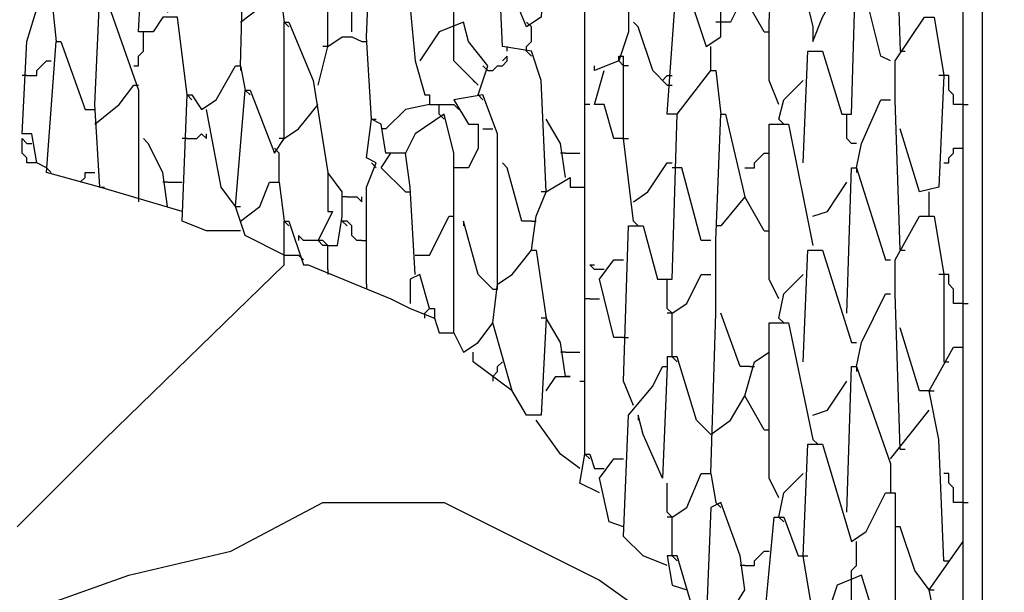
# Model space of a CAD drawing. Extents: x 0.16 to 7.56, y 0.46 to 9.88.
# Drawn here: x 3.23 to 3.84, y 4.77 to 5.13 of the extents above; entities that cross this region are included whole.
import ezdxf

# ---------------------------------------------------------------- set-up
doc = ezdxf.new("R2010")
doc.units = 0
doc.header["$MEASUREMENT"] = 0
doc.layers.add('PFV', color=7, linetype='Continuous')

msp = doc.modelspace()

# ---------------------------------------------------------------- linework, layer by layer
at = {"layer": 'PFV', "color": 0}
for points in [[(3.49697, 5.127273, 0), (3.49697, 5.169697, 0), (3.49697, 5.293939, 0), (3.49697, 5.418182, 0), (3.49697, 5.484848, 0), (3.475758, 5.484848, 0), (3.466667, 5.439394, 0), (3.448485, 5.433333, 0), (3.442424, 5.475758, 0), (3.472727, 5.478788, 0), (3.475758, 5.478788, 0)], [(3.80303, 4.351515, 0), (3.809091, 4.351515, 0), (3.815152, 4.348485, 0), (3.815152, 5.3, 0), (3.8, 5.306061, 0), (3.8, 5.272727, 0), (3.787879, 5.269697, 0), (3.775758, 5.324242, 0), (3.787879, 5.333333, 0), (3.821212, 5.333333, 0), (3.830303, 5.324242, 0), (3.793939, 5.312121, 0), (3.787879, 5.318182, 0), (3.775758, 5.318182, 0)], [(3.930303, 4.260606, 0), (3.893939, 4.278788, 0), (3.827273, 4.3, 0), (3.827273, 5.29697, 0), (3.863636, 5.306061, 0), (3.884848, 5.293939, 0), (3.884848, 5.287879, 0), (3.857576, 5.278788, 0), (3.854545, 4.375758, 0)], [(3.363636, 5.1, 0), (3.366667, 5.209091, 0), (3.369697, 5.209091, 0), (3.384848, 5.169697, 0), (3.390909, 5.178788, 0), (3.390909, 5.251515, 0), (3.393939, 5.251515, 0), (3.409091, 5.212121, 0), (3.415152, 5.215152, 0), (3.418182, 5.281818, 0), (3.421212, 5.281818, 0), (3.427273, 5.260606, 0), (3.442424, 5.263636, 0), (3.442424, 5.206061, 0), (3.445455, 5.190909, 0)], [(3.545455, 4.984848, 0), (3.548485, 5.006061, 0), (3.554545, 5.021212, 0), (3.551515, 5.090909, 0), (3.545455, 5.109091, 0), (3.527273, 5.112121, 0), (3.524242, 5.181818, 0), (3.524242, 5.212121, 0), (3.533333, 5.212121, 0), (3.542424, 5.230303, 0), (3.548485, 5.230303, 0), (3.554545, 5.190909, 0), (3.551515, 5.130303, 0), (3.542424, 5.124242, 0), (3.527273, 5.160606, 0)], [(3.578788, 4.857576, 0), (3.578788, 4.945455, 0), (3.578788, 5.00303, 0), (3.578788, 5.069697, 0), (3.578788, 5.124242, 0), (3.578788, 5.193939, 0), (3.581818, 5.221212, 0), (3.584848, 5.221212, 0), (3.593939, 5.218182, 0), (3.606061, 5.233333, 0), (3.606061, 5.142424, 0), (3.606061, 5.121212, 0), (3.6, 5.10303, 0), (3.584848, 5.09697, 0), (3.584848, 5.1, 0)], [(3.715152, 5.039394, 0), (3.718182, 5.109091, 0), (3.727273, 5.109091, 0), (3.739394, 5.069697, 0), (3.745455, 5.069697, 0), (3.748485, 5.175758, 0), (3.766667, 5.20303, 0), (3.772727, 5.20303, 0), (3.775758, 5.109091, 0)], [(3.49697, 4.933333, 0), (3.49697, 5.045455, 0), (3.490909, 5.069697, 0), (3.472727, 5.057576, 0), (3.466667, 5.045455, 0), (3.454545, 5.045455, 0), (3.451515, 5.063636, 0), (3.445455, 5.066667, 0), (3.442424, 5.118182, 0), (3.445455, 5.190909, 0), (3.448485, 5.190909, 0), (3.454545, 5.181818, 0), (3.457576, 5.157576, 0), (3.469697, 5.136364, 0), (3.472727, 5.10303, 0), (3.478788, 5.081818, 0), (3.481818, 5.081818, 0), (3.481818, 5.075758, 0), (3.466667, 5.072727, 0), (3.454545, 5.060606, 0)], [(3.636364, 5.069697, 0), (3.630303, 5.069697, 0), (3.636364, 5.157576, 0), (3.639394, 5.157576, 0), (3.654545, 5.112121, 0), (3.663636, 5.118182, 0), (3.663636, 5.190909, 0), (3.666667, 5.190909, 0), (3.678788, 5.157576, 0), (3.675758, 5.139394, 0), (3.669697, 5.127273, 0), (3.663636, 5.127273, 0)], [(3.7, 5.075758, 0), (3.693939, 5.090909, 0), (3.693939, 5.127273, 0), (3.69697, 5.187879, 0), (3.706061, 5.187879, 0), (3.721212, 5.124242, 0), (3.721212, 5.115152, 0), (3.727273, 5.130303, 0), (3.739394, 5.151515, 0), (3.745455, 5.151515, 0)], [(3.330303, 5.081818, 0), (3.324242, 5.130303, 0), (3.315152, 5.130303, 0), (3.309091, 5.121212, 0), (3.3, 5.121212, 0), (3.30303, 5.178788, 0), (3.306061, 5.178788, 0), (3.318182, 5.148485, 0), (3.318182, 5.133333, 0)], [(3.412121, 5.087879, 0), (3.418182, 5.112121, 0), (3.418182, 5.157576, 0), (3.421212, 5.157576, 0), (3.427273, 5.136364, 0), (3.442424, 5.139394, 0)], [(3.769697, 5.10303, 0), (3.763636, 5.106061, 0), (3.751515, 5.154545, 0), (3.745455, 5.154545, 0)], [(3.363636, 5.127273, 0), (3.375758, 5.136364, 0), (3.381818, 5.151515, 0), (3.387879, 5.151515, 0), (3.390909, 5.127273, 0)], [(3.242424, 5.036364, 0), (3.236364, 5.039394, 0), (3.233333, 5.057576, 0), (3.227273, 5.057576, 0), (3.230303, 5.115152, 0), (3.239394, 5.145455, 0), (3.245455, 5.145455, 0), (3.248485, 5.115152, 0)], [(3.327273, 5.009091, 0), (3.275758, 5.024242, 0), (3.272727, 5.075758, 0), (3.275758, 5.145455, 0), (3.278788, 5.145455, 0), (3.3, 5.084848, 0), (3.3, 5.015152, 0)], [(3.690909, 5.121212, 0), (3.678788, 5.142424, 0)], [(3.433333, 5.121212, 0), (3.433333, 5.136364, 0)], [(3.775758, 4.984848, 0), (3.772727, 5.078788, 0), (3.772727, 5.10303, 0), (3.790909, 5.130303, 0), (3.79697, 5.130303, 0), (3.80303, 5.093939, 0), (3.8, 5.024242, 0), (3.787879, 5.021212, 0), (3.775758, 5.060606, 0)], [(3.390909, 4.981818, 0), (3.366667, 4.993939, 0), (3.360606, 5.012121, 0), (3.366667, 5.084848, 0), (3.369697, 5.084848, 0), (3.384848, 5.045455, 0), (3.390909, 5.054545, 0), (3.390909, 5.127273, 0), (3.393939, 5.127273, 0), (3.409091, 5.090909, 0), (3.418182, 5.033333, 0), (3.418182, 5.009091, 0), (3.421212, 5.009091, 0), (3.412121, 4.990909, 0)], [(3.390909, 5.127273, 0), (3.393939, 5.124242, 0)], [(3.512121, 5.081818, 0), (3.518182, 5.1, 0), (3.506061, 5.115152, 0), (3.50303, 5.127273, 0), (3.487879, 5.121212, 0), (3.475758, 5.10303, 0)], [(3.512121, 5.087879, 0), (3.49697, 5.10303, 0), (3.49697, 5.127273, 0)], [(3.545455, 5.124242, 0), (3.542424, 5.127273, 0)], [(3.542424, 5.109091, 0), (3.542424, 5.112121, 0), (3.545455, 5.115152, 0), (3.545455, 5.124242, 0)], [(3.630303, 5.087879, 0), (3.621212, 5.09697, 0), (3.612121, 5.124242, 0), (3.609091, 5.127273, 0)], [(3.663636, 5.127273, 0), (3.660606, 5.127273, 0)], [(3.29697, 5.1, 0), (3.3, 5.1, 0), (3.3, 5.106061, 0), (3.30303, 5.109091, 0), (3.30303, 5.121212, 0)], [(3.418182, 5.112121, 0), (3.427273, 5.118182, 0), (3.433333, 5.118182, 0), (3.439394, 5.115152, 0)], [(3.690909, 5.121212, 0), (3.693939, 5.121212, 0)], [(3.275758, 5.024242, 0), (3.242424, 5.033333, 0), (3.248485, 5.115152, 0), (3.251515, 5.115152, 0), (3.266667, 5.072727, 0), (3.269697, 5.072727, 0)], [(3.418182, 5.112121, 0), (3.415152, 5.112121, 0)], [(3.439394, 5.115152, 0), (3.442424, 5.115152, 0)], [(3.530303, 5.109091, 0), (3.530303, 5.112121, 0)], [(3.657576, 5.09697, 0), (3.657576, 5.112121, 0)], [(3.518182, 5.09697, 0), (3.521212, 5.09697, 0), (3.524242, 5.1, 0), (3.527273, 5.1, 0), (3.530303, 5.10303, 0), (3.530303, 5.106061, 0), (3.527273, 5.10303, 0)], [(3.542424, 5.109091, 0), (3.545455, 5.106061, 0)], [(3.6, 5.10303, 0), (3.6, 5.106061, 0), (3.60303, 5.106061, 0)], [(3.609091, 5.00303, 0), (3.60303, 5.054545, 0), (3.60303, 5.106061, 0)], [(3.775758, 5.109091, 0), (3.778788, 5.109091, 0)], [(3.230303, 5.093939, 0), (3.236364, 5.093939, 0), (3.236364, 5.09697, 0), (3.239394, 5.1, 0), (3.242424, 5.10303, 0), (3.245455, 5.10303, 0)], [(3.363636, 4.99697, 0), (3.342424, 4.99697, 0), (3.327273, 5.00303, 0), (3.330303, 5.081818, 0), (3.333333, 5.081818, 0), (3.339394, 5.072727, 0), (3.348485, 5.078788, 0), (3.360606, 5.1, 0), (3.363636, 5.1, 0), (3.366667, 5.084848, 0)], [(3.363636, 5.1, 0), (3.363636, 5.09697, 0)], [(3.518182, 5.09697, 0), (3.515152, 5.1, 0)], [(3.606061, 5.1, 0), (3.60303, 5.1, 0), (3.6, 5.10303, 0)], [(3.230303, 5.093939, 0), (3.227273, 5.093939, 0)], [(3.60303, 5.054545, 0), (3.59697, 5.054545, 0), (3.590909, 5.075758, 0), (3.584848, 5.075758, 0), (3.590909, 5.09697, 0)], [(3.609091, 4.887879, 0), (3.60303, 4.90303, 0), (3.606061, 5, 0), (3.615152, 5, 0), (3.624242, 4.966667, 0), (3.633333, 4.966667, 0), (3.636364, 5.069697, 0), (3.657576, 5.09697, 0), (3.660606, 5.09697, 0), (3.663636, 5.069697, 0)], [(3.630303, 5.087879, 0), (3.627273, 5.090909, 0), (3.630303, 5.093939, 0), (3.633333, 5.093939, 0)], [(3.80303, 5.093939, 0), (3.8, 5.093939, 0)], [(3.815152, 5.075758, 0), (3.809091, 5.075758, 0), (3.809091, 5.081818, 0), (3.806061, 5.084848, 0), (3.806061, 5.093939, 0), (3.80303, 5.093939, 0)], [(3.272727, 5.063636, 0), (3.287879, 5.075758, 0), (3.29697, 5.087879, 0)], [(3.29697, 5.087879, 0), (3.3, 5.087879, 0)], [(3.512121, 5.087879, 0), (3.509091, 5.090909, 0)], [(3.630303, 5.087879, 0), (3.633333, 5.087879, 0)], [(3.7, 5.066667, 0), (3.70303, 5.078788, 0), (3.715152, 5.090909, 0)], [(3.330303, 5.081818, 0), (3.333333, 5.078788, 0)], [(3.366667, 5.084848, 0), (3.369697, 5.081818, 0)], [(3.524242, 4.963636, 0), (3.524242, 5.057576, 0), (3.515152, 5.081818, 0), (3.49697, 5.078788, 0), (3.506061, 5.063636, 0), (3.512121, 5.063636, 0), (3.512121, 5.048485, 0), (3.506061, 5.036364, 0), (3.5, 5.036364, 0)], [(3.512121, 5.081818, 0), (3.515152, 5.078788, 0)], [(3.390909, 5.054545, 0), (3.4, 5.060606, 0), (3.412121, 5.075758, 0)], [(3.481818, 5.075758, 0), (3.487879, 5.075758, 0)], [(3.487879, 5.069697, 0), (3.487879, 5.075758, 0), (3.49697, 5.075758, 0)], [(3.49697, 5.075758, 0), (3.5, 5.072727, 0)], [(3.581818, 5.075758, 0), (3.578788, 5.075758, 0)], [(3.748485, 5.036364, 0), (3.751515, 5.051515, 0), (3.763636, 5.078788, 0), (3.769697, 5.078788, 0)], [(3.815152, 5.075758, 0), (3.818182, 5.075758, 0)], [(3.269697, 5.072727, 0), (3.272727, 5.072727, 0)], [(3.360606, 5.012121, 0), (3.351515, 5.024242, 0), (3.342424, 5.072727, 0)], [(3.487879, 5.069697, 0), (3.490909, 5.066667, 0)], [(3.657576, 4.845455, 0), (3.660606, 4.945455, 0), (3.660606, 4.969697, 0), (3.660606, 4.990909, 0), (3.663636, 5.069697, 0), (3.666667, 5.069697, 0), (3.678788, 5.018182, 0), (3.663636, 5, 0)], [(3.748485, 5.051515, 0), (3.745455, 5.051515, 0), (3.742424, 5.054545, 0), (3.742424, 5.069697, 0)], [(3.442424, 4.963636, 0), (3.442424, 5.024242, 0), (3.448485, 5.039394, 0), (3.442424, 5.042424, 0), (3.445455, 5.066667, 0)], [(3.445455, 5.066667, 0), (3.448485, 5.066667, 0)], [(3.566667, 5.030303, 0), (3.563636, 5.051515, 0), (3.554545, 5.066667, 0)], [(3.7, 4.954545, 0), (3.693939, 4.966667, 0), (3.693939, 5.063636, 0), (3.706061, 5.063636, 0), (3.721212, 4.987879, 0)], [(3.7, 5.066667, 0), (3.70303, 5.063636, 0)], [(3.330303, 5.054545, 0), (3.336364, 5.054545, 0), (3.339394, 5.057576, 0), (3.342424, 5.054545, 0), (3.342424, 5.057576, 0)], [(3.454545, 5.060606, 0), (3.451515, 5.060606, 0)], [(3.515152, 5.060606, 0), (3.521212, 5.060606, 0)], [(3.236364, 5.039394, 0), (3.230303, 5.039394, 0), (3.230303, 5.042424, 0), (3.227273, 5.045455, 0), (3.227273, 5.054545, 0), (3.230303, 5.051515, 0), (3.233333, 5.051515, 0)], [(3.318182, 5.012121, 0), (3.315152, 5.033333, 0), (3.306061, 5.051515, 0), (3.30303, 5.054545, 0)], [(3.330303, 5.054545, 0), (3.327273, 5.054545, 0)], [(3.390909, 5.054545, 0), (3.387879, 5.054545, 0)], [(3.60303, 5.054545, 0), (3.606061, 5.054545, 0)], [(3.387879, 5.045455, 0), (3.384848, 5.048485, 0)], [(3.387879, 5.027273, 0), (3.387879, 5.045455, 0)], [(3.466667, 5.021212, 0), (3.451515, 5.036364, 0), (3.457576, 5.045455, 0)], [(3.472727, 4.969697, 0), (3.469697, 5.024242, 0), (3.466667, 5.045455, 0)], [(3.566667, 5.045455, 0), (3.563636, 5.045455, 0)], [(3.566667, 5.045455, 0), (3.575758, 5.045455, 0)], [(3.678788, 5.036364, 0), (3.684848, 5.036364, 0), (3.684848, 5.039394, 0), (3.687879, 5.042424, 0), (3.690909, 5.045455, 0), (3.693939, 5.045455, 0)], [(3.80303, 5.039394, 0), (3.806061, 5.039394, 0), (3.806061, 5.042424, 0), (3.809091, 5.045455, 0), (3.809091, 5.048485, 0), (3.815152, 5.048485, 0)], [(3.448485, 5.036364, 0), (3.445455, 5.039394, 0)], [(3.545455, 5.00303, 0), (3.539394, 5.00303, 0), (3.530303, 5.036364, 0), (3.527273, 5.039394, 0)], [(3.609091, 5.015152, 0), (3.618182, 5.021212, 0), (3.630303, 5.039394, 0), (3.633333, 5.039394, 0)], [(3.242424, 5.036364, 0), (3.245455, 5.033333, 0)], [(3.263636, 5.027273, 0), (3.266667, 5.030303, 0), (3.266667, 5.033333, 0), (3.272727, 5.033333, 0)], [(3.418182, 4.987879, 0), (3.424242, 4.987879, 0), (3.427273, 5.006061, 0), (3.427273, 5.021212, 0), (3.418182, 5.033333, 0)], [(3.5, 5.036364, 0), (3.49697, 5.036364, 0)], [(3.657576, 4.990909, 0), (3.651515, 4.990909, 0), (3.639394, 5.036364, 0), (3.633333, 5.036364, 0)], [(3.742424, 4.945455, 0), (3.745455, 5.036364, 0), (3.748485, 5.036364, 0), (3.766667, 4.978788, 0), (3.769697, 4.978788, 0)], [(3.748485, 5.036364, 0), (3.748485, 5.033333, 0)], [(3.318182, 5.027273, 0), (3.315152, 5.027273, 0)], [(3.318182, 5.027273, 0), (3.327273, 5.027273, 0)], [(3.363636, 5.00303, 0), (3.375758, 5.012121, 0), (3.381818, 5.027273, 0), (3.387879, 5.027273, 0), (3.390909, 5.00303, 0)], [(3.554545, 5.021212, 0), (3.569697, 5.030303, 0), (3.569697, 5.024242, 0), (3.575758, 5.024242, 0)], [(3.721212, 5.006061, 0), (3.730303, 5.009091, 0), (3.742424, 5.027273, 0)], [(3.275758, 5.024242, 0), (3.278788, 5.024242, 0)], [(3.466667, 5.021212, 0), (3.469697, 5.021212, 0)], [(3.554545, 5.021212, 0), (3.551515, 5.021212, 0)], [(3.575758, 5.024242, 0), (3.578788, 5.024242, 0)], [(3.793939, 5.006061, 0), (3.793939, 5.021212, 0)], [(3.430303, 5.018182, 0), (3.427273, 5.018182, 0)], [(3.430303, 5.018182, 0), (3.436364, 5.018182, 0), (3.439394, 5.015152, 0), (3.439394, 5.018182, 0)], [(3.690909, 4.99697, 0), (3.678788, 5.018182, 0)], [(3.360606, 5.012121, 0), (3.363636, 5.012121, 0)], [(3.224242, 4.812121, 0), (3.278788, 4.866667, 0), (3.390909, 4.975758, 0), (3.390909, 5.00303, 0), (3.393939, 5.00303, 0), (3.40303, 4.975758, 0), (3.406061, 4.975758, 0), (3.457576, 4.954545, 0), (3.469697, 4.948485, 0), (3.484848, 4.942424, 0), (3.487879, 4.933333, 0), (3.49697, 4.933333, 0), (3.50303, 4.921212, 0), (3.512121, 4.927273, 0), (3.521212, 4.939394, 0), (3.524242, 4.963636, 0), (3.533333, 4.969697, 0), (3.545455, 4.984848, 0), (3.548485, 4.984848, 0), (3.554545, 4.942424, 0), (3.551515, 4.881818, 0), (3.542424, 4.881818, 0), (3.533333, 4.89697, 0), (3.521212, 4.939394, 0)], [(3.390909, 5.00303, 0), (3.393939, 5, 0)], [(3.439394, 4.990909, 0), (3.436364, 4.990909, 0), (3.433333, 4.993939, 0), (3.433333, 5, 0), (3.430303, 5.00303, 0), (3.427273, 5.00303, 0), (3.430303, 5, 0)], [(3.472727, 4.981818, 0), (3.481818, 4.981818, 0), (3.493939, 5.006061, 0), (3.49697, 5.006061, 0)], [(3.521212, 4.960606, 0), (3.512121, 4.969697, 0), (3.50303, 5.00303, 0), (3.50303, 5, 0)], [(3.545455, 5.00303, 0), (3.548485, 5.00303, 0)], [(3.609091, 5.00303, 0), (3.612121, 5, 0)], [(3.775758, 4.860606, 0), (3.772727, 4.957576, 0), (3.772727, 4.978788, 0), (3.787879, 5.006061, 0), (3.79697, 5.006061, 0), (3.80303, 4.969697, 0), (3.80303, 4.915152, 0)], [(3.663636, 5, 0), (3.660606, 5, 0)], [(3.690909, 4.99697, 0), (3.693939, 4.99697, 0)], [(3.418182, 4.972727, 0), (3.418182, 4.987879, 0), (3.415152, 4.990909, 0), (3.40303, 4.990909, 0), (3.4, 4.993939, 0), (3.4, 4.990909, 0)], [(3.418182, 4.987879, 0), (3.415152, 4.987879, 0), (3.412121, 4.990909, 0)], [(3.439394, 4.990909, 0), (3.442424, 4.990909, 0)], [(3.715152, 4.915152, 0), (3.718182, 4.984848, 0), (3.727273, 4.984848, 0), (3.745455, 4.927273, 0), (3.748485, 4.927273, 0)], [(3.775758, 4.984848, 0), (3.778788, 4.984848, 0)], [(3.390909, 4.981818, 0), (3.4, 4.981818, 0)], [(3.4, 4.981818, 0), (3.40303, 4.978788, 0)], [(3.60303, 4.930303, 0), (3.59697, 4.930303, 0), (3.587879, 4.966667, 0), (3.59697, 4.978788, 0), (3.60303, 4.978788, 0)], [(3.418182, 4.972727, 0), (3.418182, 4.969697, 0)], [(3.481818, 4.948485, 0), (3.475758, 4.969697, 0), (3.469697, 4.966667, 0), (3.469697, 4.951515, 0)], [(3.590909, 4.972727, 0), (3.584848, 4.972727, 0), (3.581818, 4.975758, 0), (3.584848, 4.975758, 0)], [(3.633333, 4.945455, 0), (3.642424, 4.951515, 0), (3.651515, 4.969697, 0), (3.657576, 4.969697, 0)], [(3.7, 4.942424, 0), (3.70303, 4.957576, 0), (3.715152, 4.969697, 0)], [(3.80303, 4.969697, 0), (3.8, 4.969697, 0)], [(3.815152, 4.951515, 0), (3.809091, 4.951515, 0), (3.809091, 4.960606, 0), (3.806061, 4.963636, 0), (3.806061, 4.969697, 0), (3.80303, 4.969697, 0)], [(3.442424, 4.963636, 0), (3.442424, 4.960606, 0)], [(3.521212, 4.960606, 0), (3.524242, 4.960606, 0), (3.524242, 4.963636, 0)], [(3.633333, 4.918182, 0), (3.633333, 4.945455, 0), (3.630303, 4.948485, 0), (3.630303, 4.966667, 0)], [(3.748485, 4.912121, 0), (3.751515, 4.927273, 0), (3.766667, 4.957576, 0), (3.769697, 4.957576, 0)], [(3.581818, 4.954545, 0), (3.578788, 4.954545, 0)], [(3.581818, 4.954545, 0), (3.587879, 4.954545, 0)], [(3.815152, 4.951515, 0), (3.818182, 4.951515, 0)], [(3.478788, 4.942424, 0), (3.478788, 4.945455, 0), (3.481818, 4.948485, 0), (3.484848, 4.948485, 0), (3.484848, 4.942424, 0)], [(3.633333, 4.945455, 0), (3.630303, 4.945455, 0)], [(3.681818, 4.912121, 0), (3.675758, 4.912121, 0), (3.663636, 4.945455, 0)], [(3.554545, 4.942424, 0), (3.551515, 4.942424, 0)], [(3.566667, 4.906061, 0), (3.563636, 4.927273, 0), (3.554545, 4.942424, 0)], [(3.7, 4.830303, 0), (3.693939, 4.842424, 0), (3.693939, 4.939394, 0), (3.706061, 4.939394, 0), (3.721212, 4.866667, 0)], [(3.7, 4.942424, 0), (3.70303, 4.939394, 0)], [(3.793939, 4.89697, 0), (3.787879, 4.89697, 0), (3.775758, 4.936364, 0)], [(3.60303, 4.930303, 0), (3.606061, 4.930303, 0)], [(3.533333, 4.89697, 0), (3.509091, 4.915152, 0), (3.509091, 4.921212, 0)], [(3.566667, 4.921212, 0), (3.563636, 4.921212, 0)], [(3.566667, 4.921212, 0), (3.575758, 4.921212, 0)], [(3.657576, 4.869697, 0), (3.669697, 4.878788, 0), (3.678788, 4.893939, 0), (3.684848, 4.915152, 0), (3.693939, 4.921212, 0)], [(3.80303, 4.790909, 0), (3.8, 4.866667, 0), (3.793939, 4.89697, 0), (3.809091, 4.924242, 0), (3.815152, 4.924242, 0)], [(3.521212, 4.906061, 0), (3.524242, 4.909091, 0), (3.524242, 4.912121, 0), (3.527273, 4.915152, 0)], [(3.657576, 4.869697, 0), (3.648485, 4.878788, 0), (3.636364, 4.918182, 0), (3.630303, 4.918182, 0), (3.630303, 4.912121, 0)], [(3.633333, 4.918182, 0), (3.636364, 4.915152, 0)], [(3.80303, 4.915152, 0), (3.806061, 4.915152, 0)], [(3.630303, 4.787879, 0), (3.615152, 4.793939, 0), (3.60303, 4.806061, 0), (3.606061, 4.881818, 0), (3.621212, 4.9, 0), (3.627273, 4.912121, 0), (3.630303, 4.912121, 0), (3.627273, 4.842424, 0), (3.615152, 4.869697, 0), (3.612121, 4.881818, 0), (3.612121, 4.878788, 0)], [(3.681818, 4.912121, 0), (3.684848, 4.912121, 0)], [(3.742424, 4.821212, 0), (3.745455, 4.912121, 0), (3.748485, 4.912121, 0), (3.769697, 4.851515, 0), (3.769697, 4.833333, 0)], [(3.748485, 4.912121, 0), (3.748485, 4.909091, 0)], [(3.521212, 4.906061, 0), (3.521212, 4.90303, 0)], [(3.554545, 4.89697, 0), (3.560606, 4.906061, 0), (3.569697, 4.906061, 0), (3.566667, 4.906061, 0)], [(3.575758, 4.90303, 0), (3.578788, 4.90303, 0)], [(3.721212, 4.881818, 0), (3.730303, 4.884848, 0), (3.742424, 4.90303, 0)], [(3.793939, 4.89697, 0), (3.79697, 4.89697, 0)], [(3.690909, 4.872727, 0), (3.678788, 4.893939, 0)], [(3.769697, 4.854545, 0), (3.793939, 4.884848, 0)], [(3.575758, 4.848485, 0), (3.563636, 4.857576, 0), (3.548485, 4.878788, 0)], [(3.690909, 4.872727, 0), (3.693939, 4.872727, 0)], [(3.721212, 4.866667, 0), (3.724242, 4.863636, 0)], [(3.769697, 4.606061, 0), (3.775758, 4.615152, 0), (3.772727, 4.709091, 0), (3.766667, 4.733333, 0), (3.751515, 4.781818, 0), (3.736364, 4.775758, 0), (3.730303, 4.757576, 0), (3.721212, 4.757576, 0), (3.715152, 4.793939, 0), (3.718182, 4.863636, 0), (3.727273, 4.863636, 0), (3.745455, 4.80303, 0), (3.754545, 4.809091, 0), (3.766667, 4.833333, 0), (3.772727, 4.833333, 0), (3.772727, 4.730303, 0), (3.769697, 4.730303, 0)], [(3.775758, 4.860606, 0), (3.778788, 4.860606, 0)], [(3.587879, 4.833333, 0), (3.575758, 4.839394, 0), (3.578788, 4.857576, 0), (3.581818, 4.857576, 0), (3.584848, 4.848485, 0), (3.590909, 4.848485, 0)], [(3.578788, 4.857576, 0), (3.581818, 4.854545, 0)], [(3.60303, 4.812121, 0), (3.593939, 4.815152, 0), (3.587879, 4.842424, 0), (3.59697, 4.854545, 0), (3.60303, 4.854545, 0)], [(3.633333, 4.818182, 0), (3.642424, 4.824242, 0), (3.651515, 4.845455, 0), (3.657576, 4.845455, 0), (3.660606, 4.827273, 0)], [(3.7, 4.818182, 0), (3.70303, 4.833333, 0), (3.715152, 4.845455, 0)], [(3.815152, 4.827273, 0), (3.809091, 4.827273, 0), (3.809091, 4.836364, 0), (3.806061, 4.839394, 0), (3.806061, 4.845455, 0), (3.80303, 4.845455, 0)], [(3.633333, 4.793939, 0), (3.633333, 4.818182, 0), (3.630303, 4.821212, 0), (3.630303, 4.839394, 0)], [(3.218182, 4.742424, 0), (3.242424, 4.763636, 0), (3.293939, 4.781818, 0), (3.357576, 4.79697, 0), (3.415152, 4.827273, 0), (3.490909, 4.827273, 0), (3.587879, 4.778788, 0), (3.651515, 4.733333, 0), (3.660606, 4.733333, 0), (3.672727, 4.715152, 0), (3.684848, 4.7, 0), (3.690909, 4.7, 0), (3.706061, 4.687879, 0), (3.712121, 4.666667, 0), (3.724242, 4.639394, 0), (3.733333, 4.645455, 0), (3.739394, 4.657576, 0), (3.751515, 4.657576, 0), (3.769697, 4.60303, 0), (3.775758, 4.563636, 0), (3.772727, 4.481818, 0), (3.772727, 4.451515, 0), (3.772727, 4.372727, 0)], [(3.660606, 4.733333, 0), (3.663636, 4.748485, 0), (3.678788, 4.772727, 0), (3.675758, 4.793939, 0), (3.663636, 4.827273, 0), (3.657576, 4.824242, 0), (3.654545, 4.751515, 0), (3.645455, 4.763636, 0), (3.636364, 4.793939, 0), (3.630303, 4.793939, 0), (3.633333, 4.775758, 0), (3.642424, 4.772727, 0)], [(3.660606, 4.827273, 0), (3.663636, 4.824242, 0)], [(3.815152, 4.827273, 0), (3.818182, 4.827273, 0)], [(3.633333, 4.818182, 0), (3.630303, 4.818182, 0)], [(3.7, 4.706061, 0), (3.690909, 4.751515, 0), (3.69697, 4.818182, 0), (3.70303, 4.818182, 0), (3.712121, 4.793939, 0), (3.715152, 4.793939, 0)], [(3.7, 4.818182, 0), (3.70303, 4.815152, 0)], [(3.775758, 4.812121, 0), (3.772727, 4.812121, 0)], [(3.793939, 4.772727, 0), (3.784848, 4.784848, 0), (3.775758, 4.812121, 0)], [(3.745455, 4.781818, 0), (3.745455, 4.784848, 0), (3.748485, 4.787879, 0), (3.748485, 4.80303, 0)], [(3.793939, 4.512121, 0), (3.79697, 4.527273, 0), (3.8, 4.618182, 0), (3.793939, 4.648485, 0), (3.8, 4.654545, 0), (3.8, 4.742424, 0), (3.793939, 4.772727, 0), (3.815152, 4.80303, 0)], [(3.633333, 4.793939, 0), (3.636364, 4.790909, 0)], [(3.678788, 4.787879, 0), (3.684848, 4.787879, 0), (3.684848, 4.790909, 0), (3.687879, 4.793939, 0), (3.690909, 4.79697, 0), (3.693939, 4.79697, 0)], [(3.715152, 4.793939, 0), (3.718182, 4.793939, 0)], [(3.678788, 4.787879, 0), (3.675758, 4.787879, 0)], [(3.80303, 4.790909, 0), (3.806061, 4.790909, 0)], [(3.748485, 4.678788, 0), (3.745455, 4.678788, 0), (3.742424, 4.681818, 0), (3.742424, 4.69697, 0), (3.745455, 4.7, 0), (3.745455, 4.781818, 0)], [(3.793939, 4.772727, 0), (3.79697, 4.772727, 0)]]:
    msp.add_polyline3d(points, dxfattribs=at)

doc.saveas('drawing.dxf')
